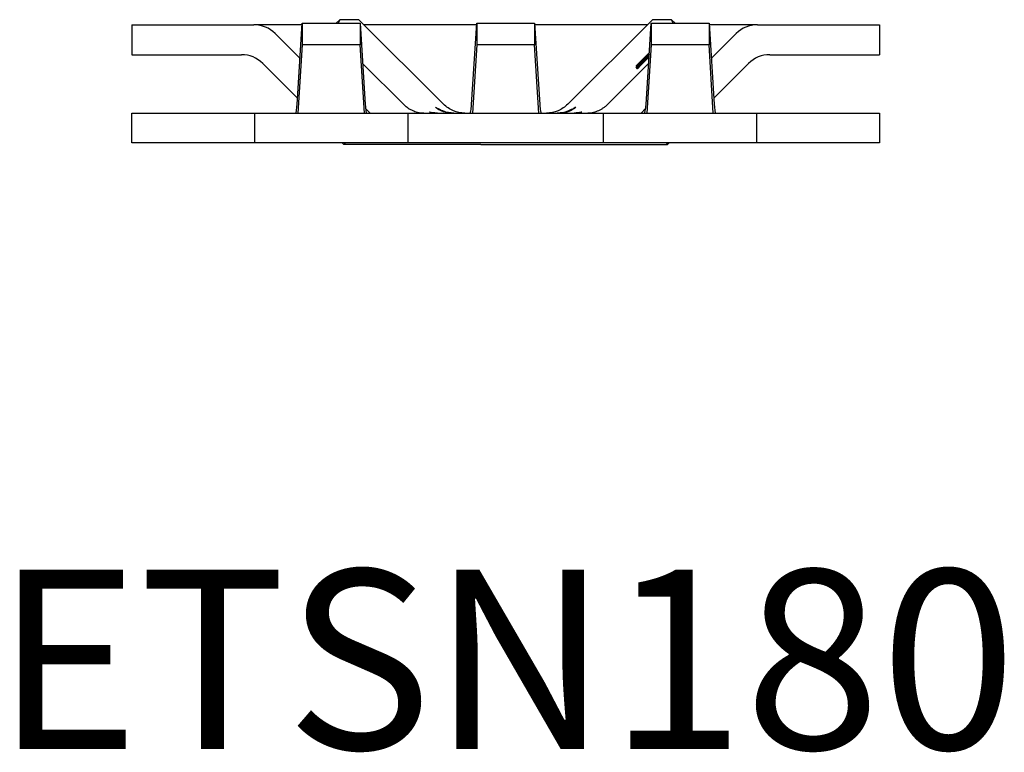
# Model space of a CAD drawing. Units: millimetres. Extents: x -104 to 153, y -229 to 247.
# Drawn here: x -49 to 50, y -127 to -54 of the extents above; entities that cross this region are included whole.
import ezdxf

# ---------------------------------------------------------------- set-up
doc = ezdxf.new("R2010")
doc.units = ezdxf.units.MM
doc.styles.get("Standard").update_dxf_attribs({"font": 'arial.ttf'})

# ---------------------------------------------------------------- blocks, each defined once
blk = doc.blocks.new('ETSN180-Top')
for p, q in [((-37.5, 0), (-25.248, 0)), ((-37.5, 0), (-37.5, -3)), ((-20.414, 0), (-25.248, 0)), ((-20.917, -8.008), (-20.404, 0.148)), ((-20.404, 0.148), (-14.596, 0.148)), ((-20.404, 0.148), (-20.404, -2.01)), ((-17.002, 0.148), (-16.638, 0.512)), ((-16.638, 0.512), (-16.789, 0.148)), ((-14.717, 0.512), (-16.638, 0.512)), ((-6.224, -7.971), (-14.717, 0.512)), ((-14.596, 0.148), (-14.596, -2.01)), ((-14.596, 0.148), (-14.083, -8.008)), ((-2.913, 0), (-14.204, 0)), ((-3.417, -8.008), (-2.904, 0.148)), ((-2.904, 0.148), (2.904, 0.148)), ((-2.904, 0.148), (-2.904, -2.01)), ((2.904, 0.148), (2.904, -2.01)), ((2.904, 0.148), (3.417, -8.008)), ((14.204, 0), (2.914, 0)), ((14.717, 0.512), (6.224, -7.971)), ((14.083, -8.008), (14.596, 0.148)), ((14.596, 0.148), (20.404, 0.148)), ((14.596, 0.148), (14.596, -2.01)), ((16.638, 0.512), (14.717, 0.512)), ((16.638, 0.512), (17.002, 0.148)), ((16.789, 0.148), (16.638, 0.512)), ((20.404, 0.148), (20.404, -2.01)), ((20.404, 0.148), (20.917, -8.008)), ((25.248, 0), (20.414, 0)), ((25.248, 0), (37.5, 0)), ((37.5, 0), (37.5, -3)), ((-23.124, -0.88), (-20.626, -3.378)), ((23.124, -0.88), (20.626, -3.378)), ((-20.404, -2.01), (-20.834, -8.85)), ((-14.596, -2.01), (-20.404, -2.01)), ((-14.166, -8.85), (-14.596, -2.01)), ((-2.904, -2.01), (-3.334, -8.85)), ((2.904, -2.01), (-2.904, -2.01)), ((3.334, -8.85), (2.904, -2.01)), ((13.097, -4.122), (14.41, -2.81)), ((14.409, -2.823), (13.1, -4.13)), ((13.109, -4.151), (14.406, -2.877)), ((14.403, -2.91), (13.131, -4.203)), ((14.405, -2.889), (13.822, -3.462)), ((13.83, -3.481), (14.404, -2.898)), ((14.596, -2.01), (14.166, -8.85)), ((20.404, -2.01), (14.596, -2.01)), ((20.834, -8.85), (20.404, -2.01)), ((-37.5, -3), (-26.491, -3)), ((-20.877, -7.37), (-24.367, -3.88)), ((-14.343, -3.873), (-10.24, -7.971)), ((10.24, -7.971), (14.343, -3.873)), ((13.617, -3.663), (13.112, -4.159)), ((13.127, -4.194), (13.627, -3.687)), ((13.168, -4.294), (14.393, -3.07)), ((14.393, -3.081), (13.171, -4.301)), ((13.183, -4.329), (14.392, -3.09)), ((14.389, -3.137), (13.187, -4.338)), ((14.057, -3.353), (13.272, -4.137)), ((13.379, -4.018), (13.844, -3.554)), ((14.391, -3.103), (13.558, -3.957)), ((13.558, -3.957), (14.39, -3.125)), ((13.64, -3.686), (13.617, -3.663)), ((13.627, -3.687), (13.617, -3.663)), ((13.633, -3.693), (13.627, -3.687)), ((13.822, -3.462), (13.83, -3.481)), ((13.836, -3.487), (13.83, -3.481)), ((13.838, -3.54), (14.047, -3.33)), ((13.854, -3.556), (13.838, -3.54)), ((13.844, -3.554), (13.838, -3.54)), ((13.85, -3.56), (13.844, -3.554)), ((14.047, -3.33), (14.057, -3.353)), ((20.877, -7.37), (24.367, -3.88)), ((26.491, -3), (37.5, -3)), ((13.1, -4.13), (13.097, -4.122)), ((13.103, -4.128), (13.097, -4.122)), ((13.112, -4.159), (13.109, -4.151)), ((13.115, -4.157), (13.109, -4.151)), ((13.131, -4.203), (13.127, -4.194)), ((13.133, -4.201), (13.127, -4.194)), ((13.171, -4.301), (13.168, -4.294)), ((13.174, -4.299), (13.168, -4.294)), ((13.187, -4.338), (13.183, -4.329)), ((13.189, -4.336), (13.183, -4.329)), ((13.212, -4.399), (13.556, -4.056)), ((13.219, -4.407), (13.212, -4.399)), ((13.216, -4.41), (13.212, -4.399)), ((13.56, -4.066), (13.216, -4.41)), ((13.33, -4.078), (13.316, -4.064)), ((13.367, -4.222), (13.356, -4.211)), ((13.385, -4.024), (13.379, -4.018)), ((13.556, -4.056), (13.56, -4.066)), ((13.563, -3.962), (13.558, -3.957)), ((-37.5, -8.85), (-25.208, -8.85)), ((-37.5, -11.85), (-37.5, -8.85)), ((-25.208, -8.85), (-25.208, -11.85)), ((-25.208, -8.85), (-21.5, -8.85)), ((-21.5, -8.85), (-13.5, -8.85)), ((-14.041, -8.413), (-13.604, -8.85)), ((-13.5, -8.85), (-9.792, -8.85)), ((-9.792, -8.85), (9.792, -8.85)), ((-9.792, -11.85), (-9.792, -8.85)), ((9.792, -8.85), (9.792, -11.85)), ((9.792, -8.85), (13.5, -8.85)), ((13.5, -8.85), (21.5, -8.85)), ((13.604, -8.85), (14.041, -8.413)), ((21.5, -8.85), (25.208, -8.85)), ((25.208, -8.85), (37.5, -8.85)), ((25.208, -11.85), (25.208, -8.85)), ((37.5, -8.85), (37.5, -11.85)), ((-25.208, -11.85), (-37.5, -11.85)), ((-21.5, -11.85), (-25.208, -11.85)), ((-13.5, -11.85), (-21.5, -11.85)), ((-16.246, -12), (-16.396, -11.85)), ((-16.096, -11.85), (-16.246, -12)), ((-9.792, -11.85), (-13.5, -11.85)), ((9.792, -11.85), (-9.792, -11.85)), ((13.5, -11.85), (9.792, -11.85)), ((21.5, -11.85), (13.5, -11.85)), ((16.096, -11.85), (16.246, -12)), ((16.246, -12), (16.396, -11.85)), ((25.208, -11.85), (21.5, -11.85)), ((37.5, -11.85), (25.208, -11.85)), ((-11.007, -12), (-16.246, -12)), ((-2.5, -12), (-11.007, -12)), ((-2.5, -12), (2.5, -12)), ((2.5, -12), (11.007, -12)), ((11.007, -12), (16.246, -12))]:
    blk.add_line(p, q)
for centre, major_axis, start_param, end_param in [((-25.248, -3), (3.003, 0), 0.784922, 1.570796), ((25.248, -3), (-3.003, 0), 4.712389, 5.498263), ((-26.491, -6), (-3.003, 0), 3.926515, 4.712389), ((26.491, -6), (3.003, 0), 1.570796, 2.356671)]:
    blk.add_ellipse(centre, major_axis=major_axis, ratio=0.999048, start_param=start_param, end_param=end_param)
for points in [[(14.032, -3.307), (14.236, -3.102), (14.402, -2.94)], [(14.401, -2.953), (14.247, -3.104), (14.042, -3.308)], [(13.161, -4.406), (13.157, -4.396), (13.535, -4.002), (13.864, -3.674)], [(13.882, -3.716), (13.541, -4.056), (13.165, -4.416), (13.161, -4.406)], [(13.5, -3.858), (13.408, -3.954), (13.314, -4.059), (13.316, -4.063)], [(13.334, -4.014), (13.452, -3.891), (13.803, -3.535), (14.032, -3.307)], [(13.868, -3.682), (13.613, -3.936), (13.354, -4.205), (13.356, -4.211)], [(13.356, -4.211), (13.359, -4.217), (13.619, -3.966), (13.878, -3.707)], [(14.042, -3.308), (13.862, -3.488), (13.592, -3.762), (13.5, -3.858)], [(13.864, -3.674), (14.199, -3.34), (14.388, -3.159)], [(14.385, -3.206), (14.203, -3.395), (13.882, -3.716)], [(13.109, -4.27), (13.106, -4.264), (13.218, -4.136), (13.334, -4.014)], [(13.166, -4.229), (13.139, -4.253), (13.11, -4.274), (13.109, -4.27)], [(13.272, -4.137), (13.251, -4.156), (13.186, -4.213), (13.166, -4.229)], [(13.316, -4.063), (13.317, -4.067), (13.349, -4.045), (13.379, -4.018)]]:
    blk.add_open_spline(points, degree=2)
for points, degree, knots in [([(14.386, -3.179), (14.368, -3.191), (14.13, -3.42), (13.868, -3.682)], 2, [0.149628, 0.149628, 0.149628, 1, 2, 2, 2]), ([(13.878, -3.707), (14.141, -3.446), (14.368, -3.21), (14.386, -3.186)], 2, [0, 0, 0, 1, 1.803269, 1.803269, 1.803269]), ([(-21.062, -8.85), (-21.038, -8.85), (-21.014, -8.776), (-20.965, -8.487), (-20.941, -8.276), (-20.917, -8.008)], 3, [0, 0, 0, 0, 0.1157725, 0.1157725, 0.2315451, 0.2315451, 0.2315451, 0.2315451]), ([(-14.083, -8.008), (-14.059, -8.276), (-14.035, -8.487), (-13.986, -8.776), (-13.962, -8.85), (-13.938, -8.85)], 3, [0, 0, 0, 0, 0.1157725, 0.1157725, 0.2315451, 0.2315451, 0.2315451, 0.2315451]), ([(-10.24, -7.971), (-10.198, -8.013), (-10.155, -8.054), (-10.067, -8.132), (-10.021, -8.17), (-9.975, -8.207)], 3, [0, 0, 0, 0, 0.01775166, 0.01775166, 0.03550332, 0.03550332, 0.03550332, 0.03550332]), ([(-9.975, -8.207), (-9.853, -8.303), (-9.713, -8.398), (-9.399, -8.571), (-9.245, -8.638), (-8.919, -8.752), (-8.749, -8.792), (-8.514, -8.83), (-8.439, -8.838), (-8.276, -8.85), (-8.218, -8.85), (-8.184, -8.85)], 3, [0, 0, 0, 0, 0.0465395, 0.0465395, 0.0942732, 0.0942732, 0.1550489, 0.1550489, 0.19013, 0.19013, 0.2440752, 0.2440752, 0.2440752, 0.2440752]), ([(-6.987, -8.85), (-7.044, -8.85), (-7.134, -8.848), (-7.408, -8.822), (-7.536, -8.792), (-7.648, -8.759), (-7.663, -8.751), (-7.635, -8.752), (-7.592, -8.761), (-7.462, -8.786), (-7.386, -8.8), (-7.1, -8.841), (-6.887, -8.85), (-6.794, -8.85)], 3, [0, 0, 0, 0, 0.0330164, 0.0330164, 0.0927603, 0.0927603, 0.1338491, 0.1338491, 0.1749501, 0.1749501, 0.2067696, 0.2067696, 0.2704861, 0.2704861, 0.2704861, 0.2704861]), ([(-5.383, -8.85), (-5.445, -8.85), (-5.504, -8.848), (-5.678, -8.837), (-5.787, -8.823), (-6.136, -8.76), (-6.349, -8.687), (-6.779, -8.491), (-6.941, -8.366), (-7.076, -8.237), (-7.029, -8.256), (-6.766, -8.405), (-6.635, -8.479), (-6.285, -8.634), (-6.086, -8.707), (-5.747, -8.788), (-5.626, -8.811), (-5.435, -8.834), (-5.372, -8.84), (-5.246, -8.848), (-5.183, -8.85), (-5.118, -8.85)], 3, [0, 0, 0, 0, 0.0207121, 0.0207121, 0.0619578, 0.0619578, 0.1619066, 0.1619066, 0.3089838, 0.3089838, 0.4697341, 0.4697341, 0.5571594, 0.5571594, 0.6374814, 0.6374814, 0.6768886, 0.6768886, 0.6951389, 0.6951389, 0.7127982, 0.7127982, 0.7127982, 0.7127982]), ([(-4.1, -8.85), (-4.492, -8.85), (-4.88, -8.773), (-5.609, -8.474), (-5.943, -8.252), (-6.224, -7.971)], 3, [0, 0, 0, 0, 0.1175061, 0.1175061, 0.2366726, 0.2366726, 0.2366726, 0.2366726]), ([(-3.562, -8.85), (-3.538, -8.85), (-3.514, -8.776), (-3.465, -8.487), (-3.441, -8.276), (-3.417, -8.008)], 3, [0, 0, 0, 0, 0.1157725, 0.1157725, 0.2315451, 0.2315451, 0.2315451, 0.2315451]), ([(3.417, -8.008), (3.441, -8.276), (3.465, -8.487), (3.514, -8.776), (3.538, -8.85), (3.562, -8.85)], 3, [0, 0, 0, 0, 0.1157725, 0.1157725, 0.2315451, 0.2315451, 0.2315451, 0.2315451]), ([(6.224, -7.971), (5.947, -8.248), (5.618, -8.468), (4.89, -8.771), (4.497, -8.85), (4.1, -8.85)], 3, [0, 0, 0, 0, 0.1175061, 0.1175061, 0.2366726, 0.2366726, 0.2366726, 0.2366726]), ([(5.118, -8.85), (5.182, -8.85), (5.243, -8.848), (5.424, -8.837), (5.539, -8.823), (5.909, -8.76), (6.141, -8.687), (6.55, -8.523), (6.717, -8.432), (6.977, -8.286), (7.041, -8.25), (7.031, -8.287), (6.949, -8.366), (6.632, -8.563), (6.412, -8.673), (6.022, -8.78), (5.901, -8.806), (5.708, -8.832), (5.644, -8.839), (5.547, -8.846), (5.514, -8.847), (5.449, -8.849), (5.417, -8.85), (5.383, -8.85)], 3, [0, 0, 0, 0, 0.0207121, 0.0207121, 0.0619578, 0.0619578, 0.1619066, 0.1619066, 0.26913, 0.26913, 0.3964896, 0.3964896, 0.5320354, 0.5320354, 0.6593787, 0.6593787, 0.7087971, 0.7087971, 0.7315649, 0.7315649, 0.7425351, 0.7425351, 0.7534117, 0.7534117, 0.7534117, 0.7534117]), ([(6.794, -8.85), (6.857, -8.85), (6.958, -8.848), (7.275, -8.822), (7.433, -8.792), (7.603, -8.759), (7.642, -8.751), (7.662, -8.752), (7.642, -8.761), (7.554, -8.786), (7.496, -8.8), (7.262, -8.841), (7.07, -8.85), (6.987, -8.85)], 3, [0, 0, 0, 0, 0.0330164, 0.0330164, 0.0927603, 0.0927603, 0.1338491, 0.1338491, 0.1749501, 0.1749501, 0.2067696, 0.2067696, 0.2704861, 0.2704861, 0.2704861, 0.2704861]), ([(8.184, -8.85), (8.222, -8.85), (8.291, -8.851), (8.568, -8.825), (8.759, -8.795), (9.134, -8.682), (9.306, -8.614), (9.562, -8.483), (9.647, -8.434), (9.815, -8.326), (9.896, -8.268), (9.975, -8.207)], 3, [0, 0, 0, 0, 0.0466576, 0.0466576, 0.1036046, 0.1036046, 0.1477776, 0.1477776, 0.1696298, 0.1696298, 0.1909929, 0.1909929, 0.1909929, 0.1909929]), ([(9.975, -8.207), (10.021, -8.17), (10.067, -8.132), (10.155, -8.054), (10.198, -8.013), (10.24, -7.971)], 3, [0, 0, 0, 0, 0.01775166, 0.01775166, 0.03550332, 0.03550332, 0.03550332, 0.03550332]), ([(13.938, -8.85), (13.962, -8.85), (13.986, -8.776), (14.035, -8.487), (14.059, -8.276), (14.083, -8.008)], 3, [0, 0, 0, 0, 0.1157725, 0.1157725, 0.2315451, 0.2315451, 0.2315451, 0.2315451]), ([(20.917, -8.008), (20.941, -8.276), (20.965, -8.487), (21.014, -8.776), (21.038, -8.85), (21.062, -8.85)], 3, [0, 0, 0, 0, 0.1157725, 0.1157725, 0.2315451, 0.2315451, 0.2315451, 0.2315451])]:
    blk.add_open_spline(points, degree=degree, knots=knots)

msp = doc.modelspace()

# ---------------------------------------------------------------- block references
msp.add_blockref('ETSN180-Top', (0, -54.512))

# ---------------------------------------------------------------- texts
at = {"insert": (0, -120.512), "char_height": 18, "attachment_point": 5}
msp.add_mtext('ETSN180', dxfattribs=at)

doc.saveas('drawing.dxf')
